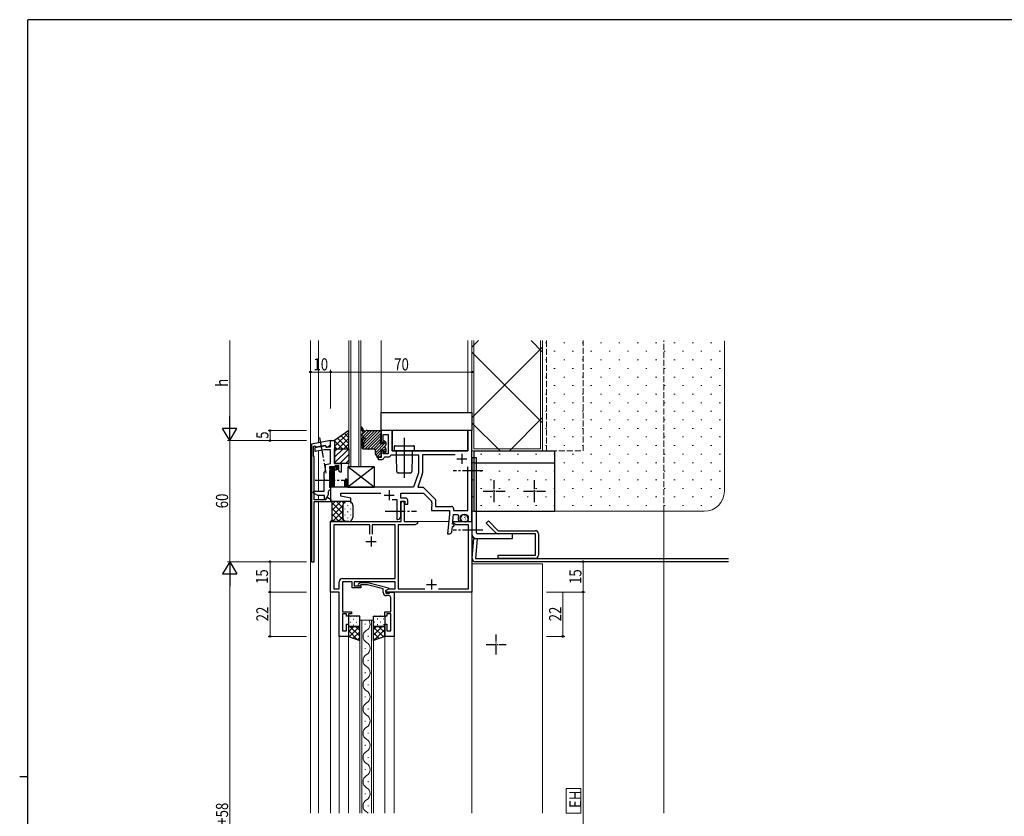
# Model space of a CAD drawing. Extents: x 0 to 1133, y 0 to 806.
# Drawn here: x 0 to 488, y 407 to 802 of the extents above; entities that cross this region are included whole.
import ezdxf

# ---------------------------------------------------------------- set-up
doc = ezdxf.new("R2010")
doc.units = 0
doc.linetypes.add('YCENTER_1', pattern=[13, 10, -1, 1, -1])
doc.linetypes.add('YHIDDEN_1', pattern=[4, 3, -1])
for name, color, linetype, lineweight in [('YKK_11', 7, 'CONTINUOUS', 30), ('YKK_11E', 7, 'CONTINUOUS', 13), ('YKK_12', 2, 'CONTINUOUS', 13), ('YKK_13', 4, 'CONTINUOUS', 30), ('YKK_D', 6, 'CONTINUOUS', 13), ('YSS_K', 3, 'CONTINUOUS', 13)]:
    doc.layers.add(name, color=color, linetype=linetype, lineweight=lineweight)
doc.layers.add('YKK_ZWAK', color=7, linetype='CONTINUOUS')
doc.styles.add('text-b', font='extslim2.shx', dxfattribs={"width": 0.8, "bigfont": 'extfont2.shx'})

# ---------------------------------------------------------------- blocks, each defined once
blk = doc.blocks.new('A201')
at = {"layer": 'YKK_ZWAK', "color": 254, "linetype": 'Continuous'}
for p, q in [((571, 410), (21, 410)), ((21, 35), (21, 410)), ((19, 222.5), (21, 222.5))]:
    blk.add_line(p, q, dxfattribs=at)

msp = doc.modelspace()

# ---------------------------------------------------------------- linework, layer by layer
at = {"layer": 'YKK_11', "linetype": 'ByBlock', "lineweight": -2, "ltscale": 0.5}
for p, q in [((184.5, 598.45), (179, 598.45)), ((179, 598.45), (179, 592.45)), ((180, 592.45), (180, 596.45)), ((180, 596.45), (182.5, 596.45)), ((182.5, 596.45), (182.5, 586.95)), ((184.5, 588.45), (184.5, 598.45)), ((224, 598.45), (222, 598.45)), ((222, 598.45), (222, 588.45)), ((224, 553.45), (224, 598.45)), ((154, 593.45), (144.5, 591.77)), ((144.5, 591.77), (144.5, 533.45)), ((145.5, 590.62), (146.04, 590.9)), ((145.5, 585.85), (145.5, 590.62)), ((146.04, 590.9), (146.81, 590.35)), ((146.81, 590.35), (151.35, 591.15)), ((151.35, 591.15), (151.87, 590.25)), ((151.87, 590.25), (152.27, 590.25)), ((152.27, 590.25), (153.5, 590.96)), ((154, 591.83), (154, 593.45)), ((179, 592.45), (180, 592.45)), ((145.9, 585.45), (145.5, 585.85)), ((145.9, 564.15), (145.9, 585.45)), ((180, 588.45), (179, 588.45)), ((179, 588.45), (179, 585.15)), ((180, 586.95), (180, 588.45)), ((182.5, 586.95), (180, 586.95)), ((180.5, 585.15), (180.8, 585.45)), ((180.8, 585.45), (182.5, 585.45)), ((183.84, 586.28), (184.11, 586.45)), ((184.11, 586.45), (197.5, 586.45)), ((222, 588.45), (184.5, 588.45)), ((197.5, 586.45), (197.5, 577.45)), ((215.73, 586.45), (199.5, 586.45)), ((215.73, 586.45), (199.5, 586.45)), ((199.5, 586.45), (199.5, 577.45)), ((158, 580.45), (154, 580.45)), ((154, 580.45), (154, 563.45)), ((158, 579.65), (158, 580.45)), ((179, 585.15), (177.5, 585.15)), ((177.5, 585.15), (177.5, 584.15)), ((177.5, 584.15), (179.5, 584.15)), ((222, 558.85), (222, 580.54)), ((156, 570.45), (156, 578.95)), ((156, 578.95), (156.79, 578.95)), ((156.79, 578.95), (158, 579.65)), ((197.5, 577.45), (195, 570.45)), ((199.38, 576.78), (197.12, 570.45)), ((160.8, 572.73), (160.8, 570.45)), ((161.53, 574.5), (160.9, 573.15)), ((162, 574.39), (161.53, 574.5)), ((162, 570.45), (162, 574.39)), ((160.8, 570.45), (156, 570.45)), ((159, 565.95), (159, 567.45)), ((159, 567.45), (178.93, 567.45)), ((164, 564.95), (159, 565.95)), ((195, 570.45), (162, 570.45)), ((188.8, 564.95), (188.8, 567.45)), ((188.8, 567.45), (200, 567.45)), ((197.12, 570.45), (199.83, 570.45)), ((199.83, 570.45), (206, 564.28)), ((200, 567.45), (204, 563.45)), ((151.65, 564.15), (145.9, 564.15)), ((145.9, 533.45), (145.9, 563.25)), ((145.9, 563.25), (154.3, 563.25)), ((152.17, 565.05), (151.65, 564.15)), ((152.57, 565.05), (152.17, 565.05)), ((154.3, 564.05), (152.57, 565.05)), ((154, 563.45), (164, 563.45)), ((154.3, 563.25), (154.3, 564.05)), ((164, 563.45), (164, 564.95)), ((184.55, 564.35), (186.8, 564.35)), ((186.8, 564.35), (186.8, 558.91)), ((191.2, 564.95), (188.8, 564.95)), ((188.8, 561.83), (188.8, 563.45)), ((188.8, 563.45), (190.7, 563.45)), ((188.8, 555.95), (188.8, 561.83)), ((190.7, 563.45), (190.7, 561.95)), ((190.7, 561.95), (192.2, 561.95)), ((192.2, 561.95), (192.2, 563.95)), ((204, 563.45), (204, 562.81)), ((204, 562.81), (204.12, 562.62)), ((204.12, 562.07), (204, 561.89)), ((204, 561.89), (204, 561.81)), ((204, 561.81), (204.12, 561.62)), ((204.12, 561.07), (204, 560.89)), ((204, 560.89), (204, 558.85)), ((204.12, 562.62), (204.12, 562.07)), ((204.12, 561.62), (204.12, 561.07)), ((206, 564.28), (206, 560.85)), ((206, 560.85), (213.9, 560.85)), ((186.8, 558.91), (186.92, 558.72)), ((186.92, 558.18), (186.8, 557.99)), ((186.8, 557.99), (186.8, 554.45)), ((186.92, 558.72), (186.92, 558.18)), ((204, 558.85), (212.9, 558.85)), ((212.9, 556.85), (211.9, 547.35)), ((212.9, 558.85), (212.9, 556.85)), ((214.42, 552.15), (214.91, 556.85)), ((214.9, 559.85), (214.9, 558.85)), ((214.9, 558.85), (222, 558.85)), ((214.91, 556.85), (216.84, 556.85)), ((216.84, 556.85), (217.31, 556.17)), ((186.8, 554.45), (187.3, 554.45)), ((215.13, 552.15), (214.42, 552.15)), ((214.83, 550.95), (215.32, 551.81)), ((215.32, 551.81), (215.13, 552.15)), ((217.34, 553.86), (217.8, 553.55)), ((217.8, 553.55), (218.78, 553.55)), ((218.4, 554.47), (218.4, 555.05)), ((218.94, 553.94), (218.4, 554.47)), ((218.78, 553.55), (218.94, 553.94)), ((222, 555.05), (222, 553.45)), ((222, 553.45), (224, 553.45)), ((211.9, 547.35), (213.01, 547.35)), ((214.01, 548.25), (214.29, 550.95)), ((214.29, 550.95), (214.83, 550.95)), ((144.5, 533.45), (145.9, 533.45)), ((167.78, 522.47), (168.55, 523.25)), ((168.55, 523.25), (172.5, 523.25)), ((169.05, 522.05), (168.62, 521.63)), ((172.34, 522.05), (169.05, 522.05)), ((180.1, 519.97), (172.34, 522.05)), ((172.5, 523.25), (182.6, 520.54)), ((180.1, 518.15), (180.1, 519.97)), ((182.6, 519.94), (181.4, 519.25)), ((181.4, 519.25), (181.4, 517.95)), ((181.4, 517.95), (183.2, 517.95)), ((182.6, 520.54), (182.6, 519.94)), ((183.2, 517.95), (183.4, 518.15)), ((183.4, 518.15), (183.7, 518.45)), ((183.7, 518.45), (185.4, 518.45)), ((185.4, 518.45), (185.4, 496.45)), ((182.77, 516.65), (181.6, 516.65)), ((183.77, 514.41), (183.77, 515.65)), ((183.89, 514.22), (183.77, 514.41)), ((183.77, 513.49), (183.89, 513.68)), ((183.77, 513.41), (183.77, 513.49)), ((183.89, 513.22), (183.77, 513.41)), ((183.77, 512.49), (183.89, 512.68)), ((183.77, 508.65), (183.77, 512.49)), ((183.89, 513.68), (183.89, 514.22)), ((183.89, 512.68), (183.89, 513.22)), ((180.8, 506.45), (180.8, 508.65)), ((180.8, 508.65), (183.77, 508.65)), ((183.77, 507.65), (181.8, 507.65)), ((181.8, 507.65), (181.8, 506.45)), ((183.77, 499.15), (183.77, 507.65)), ((181.8, 506.45), (180.8, 506.45)), ((180.8, 496.45), (180.8, 502.45)), ((180.8, 502.45), (181.8, 502.45)), ((181.8, 502.45), (181.8, 499.15)), ((181.8, 499.15), (183.77, 499.15)), ((185.4, 496.45), (180.8, 496.45))]:
    msp.add_line(p, q, dxfattribs=at)
at = {"layer": 'YKK_11'}
for p, q in [((146.3, 590.08), (148.64, 590.49)), ((146.3, 588.05), (146.3, 590.08)), ((148.64, 590.49), (148.85, 590.38)), ((148.85, 590.38), (149.8, 590.55)), ((149.8, 590.55), (149.96, 590.72)), ((149.96, 590.72), (151.44, 590.98)), ((151.44, 590.98), (151.8, 590.35)), ((151.8, 590.35), (154, 590.35)), ((154, 590.35), (154, 593.45)), ((154, 593.45), (156, 593.45)), ((156, 593.45), (156, 585.41)), ((150.86, 588.85), (146.3, 588.05)), ((154, 588.85), (150.86, 588.85)), ((154, 582.15), (154, 588.85)), ((156, 585.41), (155.88, 585.22)), ((155.88, 585.22), (155.88, 584.68)), ((151.5, 581.65), (154, 582.15)), ((151.5, 578.45), (151.5, 581.65)), ((155.7, 580.45), (153.5, 580.45)), ((153.5, 580.45), (153.5, 579.72)), ((156, 580.7), (155.7, 580.45)), ((155.88, 584.68), (156, 584.49)), ((156, 584.41), (155.88, 584.22)), ((155.88, 584.22), (155.88, 583.68)), ((155.88, 583.68), (156, 583.49)), ((156, 584.49), (156, 584.41)), ((156, 583.49), (156, 582.15)), ((156, 582.15), (159.2, 582.15)), ((156.29, 580.95), (156, 580.7)), ((158, 580.95), (156.29, 580.95)), ((158, 579.6), (158, 580.95)), ((159.2, 582.15), (159.2, 577.75)), ((150.8, 577.75), (151.5, 578.45)), ((150.8, 574.62), (150.8, 577.75)), ((153.5, 579.72), (153.7, 579.43)), ((153.7, 578.87), (153.5, 578.58)), ((153.5, 578.58), (153.5, 570.35)), ((153.7, 579.43), (153.7, 578.87)), ((157.84, 579), (157.9, 579.37)), ((158.56, 577.75), (157.84, 579)), ((157.9, 579.37), (158, 579.6)), ((159.2, 577.75), (158.56, 577.75)), ((150.94, 574.43), (150.8, 574.62)), ((150.8, 573.28), (150.94, 573.47)), ((150.8, 568.35), (150.8, 573.28)), ((150.94, 573.47), (150.94, 574.43)), ((145.43, 567.6), (145.63, 568.35)), ((147.6, 566.35), (145.43, 567.6)), ((145.63, 568.35), (150.8, 568.35)), ((151, 566.35), (147.6, 566.35)), ((151, 564.42), (151, 566.35)), ((152.8, 566.65), (151.44, 564.3)), ((152.8, 567.86), (152.8, 566.65)), ((154, 569.35), (153.01, 568.35)), ((153.5, 570.35), (153.8, 570.05)), ((153.8, 570.05), (154, 569.85)), ((154, 569.85), (154, 569.35)), ((151.44, 564.3), (151, 564.42)), ((171.5, 543.45), (176.5, 543.45)), ((174, 545.95), (174, 540.95)), ((201.5, 522.15), (206.5, 522.15)), ((204, 524.65), (204, 519.65))]:
    msp.add_line(p, q, dxfattribs=at)
at = {"layer": 'YKK_11', "ltscale": 0.5}
for p, q in [((219, 586.95), (219, 581.95)), ((216.5, 584.45), (221.5, 584.45)), ((180.5, 566.45), (185.5, 566.45)), ((183, 568.95), (183, 563.95))]:
    msp.add_line(p, q, dxfattribs=at)
at = {"layer": 'YKK_11', "linetype": 'ByBlock', "lineweight": -2}
for p, q in [((189, 553.45), (189, 562.7)), ((190.5, 562.7), (190.5, 553.45)), ((154, 518.45), (154, 553.45)), ((154, 553.45), (189, 553.45)), ((173.35, 551.82), (155.63, 551.82)), ((155.63, 551.82), (155.63, 520.08)), ((173.35, 547.15), (173.35, 551.82)), ((173.35, 547.15), (173.35, 551.82)), ((185.9, 551.82), (174.65, 551.82)), ((174.65, 551.82), (174.65, 547.15)), ((185.9, 525.08), (185.9, 551.82)), ((195.91, 551.82), (187.53, 551.82)), ((187.53, 551.82), (187.53, 520.08)), ((190.5, 553.45), (197, 553.45)), ((197, 552.45), (195.91, 551.82)), ((197, 553.45), (197, 552.45)), ((215, 552.45), (215, 553.45)), ((215, 553.45), (218.54, 553.45)), ((216.09, 551.82), (215, 552.45)), ((222.37, 551.82), (216.09, 551.82)), ((218.54, 553.45), (218.73, 553.33)), ((218.73, 553.33), (219.27, 553.33)), ((219.27, 553.33), (219.46, 553.45)), ((219.46, 553.45), (219.54, 553.45)), ((219.54, 553.45), (219.73, 553.33)), ((219.73, 553.33), (220.27, 553.33)), ((220.27, 553.33), (220.46, 553.45)), ((220.46, 553.45), (224, 553.45)), ((222.37, 520.08), (222.37, 551.82)), ((224, 553.45), (224, 518.45)), ((158.2, 520.08), (158.2, 523.48)), ((159.8, 525.08), (185.9, 525.08)), ((164.7, 523.45), (159.83, 523.45)), ((159.83, 523.45), (159.83, 508.65)), ((164.7, 520.45), (164.7, 523.45)), ((185.9, 523.45), (165.7, 523.45)), ((165.7, 523.45), (165.7, 521.45)), ((185.9, 520.08), (185.9, 523.45)), ((158.2, 518.45), (154, 518.45)), ((155.63, 520.08), (158.2, 520.08)), ((158.2, 496.45), (158.2, 518.45)), ((168.9, 520.45), (164.7, 520.45)), ((165.7, 521.45), (168.9, 521.45)), ((168.9, 521.45), (168.9, 520.45)), ((181.4, 519.25), (182.84, 520.08)), ((181.4, 518.45), (181.4, 519.25)), ((224, 518.45), (181.4, 518.45)), ((182.84, 520.08), (185.9, 520.08)), ((187.53, 520.08), (200.65, 520.08)), ((207.35, 520.08), (222.37, 520.08)), ((159.83, 508.65), (164.3, 508.65)), ((161.8, 507.65), (159.83, 507.65)), ((159.83, 507.65), (159.83, 499.15)), ((161.8, 506.45), (161.8, 507.65)), ((164.3, 507.65), (162.8, 507.65)), ((162.8, 507.65), (162.8, 506.45)), ((164.3, 508.65), (164.3, 507.65)), ((162.8, 506.45), (161.8, 506.45)), ((161.8, 499.15), (161.8, 502.45)), ((161.8, 502.45), (162.8, 502.45)), ((162.8, 502.45), (162.8, 496.45)), ((159.83, 499.15), (161.8, 499.15)), ((162.8, 496.45), (158.2, 496.45))]:
    msp.add_line(p, q, dxfattribs=at)
at = {"layer": 'YKK_11', "linetype": 'ByBlock', "lineweight": -2, "ltscale": 0.5}
for centre, radius, start, end in [((153, 591.83), 1, 300, 0), ((182.5, 586.95), 1.5, 270, 333.6122), ((179.5, 585.15), 1, 270, 360), ((197.5, 577.45), 2, 340.3462, 0), ((161.8, 572.73), 1, 154.6671, 180), ((191.2, 563.95), 1, 0, 90), ((213.9, 559.85), 1, 0, 90), ((187.3, 555.95), 1.5, 270, 360), ((220.2, 555.05), 3.1, 158.8316, 202.6199), ((220.2, 555.05), 1.8, 360, 180), ((213.01, 548.35), 1, 270, 353.991), ((168.2, 522.05), 0.6, 135, 315), ((181.6, 518.15), 1.5, 180, 270), ((182.77, 515.65), 1, 0, 90)]:
    msp.add_arc(centre, radius, start, end, dxfattribs=at)
at = {"layer": 'YKK_11'}
msp.add_arc((153.5, 567.86), 0.7, 135, 180, dxfattribs=at)
at = {"layer": 'YKK_11', "linetype": 'ByBlock', "lineweight": -2}
for centre, radius, start in [((189.75, 562.7), 0.75, 360), ((159.8, 523.48), 1.6, 90)]:
    msp.add_arc(centre, radius, start, 180, dxfattribs=at)
at = {"layer": 'YKK_11E', "linetype": 'YHIDDEN_1'}
for p, q in [((154, 580.15), (154.3, 580.45)), ((154.3, 580.45), (154, 580.15)), ((158, 580.45), (154.3, 580.45)), ((154.3, 580.45), (158, 580.45)), ((158, 579.65), (158, 580.45)), ((158, 580.45), (158, 579.65)), ((154, 570.45), (154, 580.15)), ((154, 580.15), (154, 570.45)), ((156, 570.45), (156, 578.95)), ((156, 578.95), (156.79, 578.95)), ((156.79, 578.95), (156, 578.95)), ((156, 578.95), (156, 570.45)), ((156.79, 578.95), (158, 579.65)), ((158, 579.65), (156.79, 578.95)), ((154, 570.45), (156, 570.45)), ((156, 570.45), (154, 570.45)), ((162.5, 570.45), (160.5, 570.45))]:
    msp.add_line(p, q, dxfattribs=at)
at = {"layer": 'YKK_12'}
for p, q in [((144, 408.83), (144, 643)), ((148, 592.39), (148, 643)), ((163, 643), (163, 580.45)), ((164, 643), (164, 580.45)), ((168, 580.45), (168, 643)), ((169, 580.45), (169, 643)), ((179, 607.45), (179, 643)), ((222, 607.45), (222, 643)), ((224, 643), (224, 468.5)), ((224, 607.45), (179, 607.45)), ((148, 590.38), (148, 590.56)), ((148, 568.35), (148, 588.35)), ((163, 580.45), (169, 580.45)), ((148, 564.15), (148, 566.35)), ((148, 563.25), (148, 408.83)), ((319, 408.83), (319, 558.45)), ((154, 553.45), (188.7, 553.45)), ((154, 553.45), (154, 408.83)), ((154, 408.83), (154, 553.45)), ((190.8, 553.45), (212.54, 553.45)), ((214.55, 553.45), (219, 553.45)), ((221.4, 553.45), (224, 553.45)), ((224, 408.83), (224, 553.45)), ((224, 533.8), (224, 408.83)), ((259, 532.45), (224, 532.45)), ((259, 408.83), (259, 532.45)), ((168.4, 504.45), (175.2, 504.45)), ((168.4, 408.83), (168.4, 504.45)), ((169.4, 504.45), (169.4, 408.83)), ((171.04, 502.3), (171.04, 502.7)), ((174.2, 408.83), (174.2, 504.45)), ((175.2, 504.45), (175.2, 408.83)), ((158.2, 408.83), (158.2, 496.75)), ((162.8, 408.83), (162.8, 496.95)), ((172.56, 496.3), (172.56, 496.7)), ((180.8, 496.95), (180.8, 408.83)), ((185.4, 496.75), (185.4, 408.83)), ((171.04, 490.3), (171.04, 490.7)), ((172.56, 484.3), (172.56, 484.7)), ((171.04, 478.3), (171.04, 478.7)), ((172.56, 472.3), (172.56, 472.7)), ((171.04, 466.3), (171.04, 466.7)), ((172.56, 460.3), (172.56, 460.7)), ((171.04, 454.3), (171.04, 454.7)), ((172.56, 448.3), (172.56, 448.7)), ((171.04, 442.3), (171.04, 442.7)), ((172.56, 436.3), (172.56, 436.7)), ((171.04, 430.3), (171.04, 430.7)), ((172.56, 424.3), (172.56, 424.7)), ((171.04, 418.3), (171.04, 418.7)), ((172.56, 412.3), (172.56, 412.7))]:
    msp.add_line(p, q, dxfattribs=at)
at = {"layer": 'YKK_12', "linetype": 'YHIDDEN_1'}
for p, q in [((259, 643), (259, 588.45)), ((261, 643), (261, 588.45)), ((279, 588.45), (279, 643)), ((319, 558.45), (319, 643)), ((259, 588.45), (279, 588.45))]:
    msp.add_line(p, q, dxfattribs=at)
at = {"layer": 'YKK_12', "linetype": 'Continuous'}
for p, q in [((154.5, 570.45), (154.5, 580.45)), ((154.5, 570.45), (154.5, 580.45)), ((155, 570.45), (155, 580.45)), ((155, 570.45), (155, 580.45)), ((155.5, 570.45), (155.5, 580.45)), ((155.5, 570.45), (155.5, 580.45)), ((156, 578.65), (156, 580.45)), ((156, 578.65), (156, 580.45)), ((156.5, 578.95), (156.5, 580.45)), ((156.5, 578.95), (156.5, 580.45)), ((157, 579.07), (157, 580.45)), ((157, 579.07), (157, 580.45)), ((157.5, 579.36), (157.5, 580.45)), ((157.5, 579.36), (157.5, 580.45)), ((156, 570.45), (156, 570.75))]:
    msp.add_line(p, q, dxfattribs=at)
at = {"layer": 'YKK_12', "linetype": 'Continuous', "ltscale": 0.5}
for p, q in [((161.23, 573.85), (161.23, 570.45)), ((161.73, 574.45), (161.73, 570.45)), ((160.73, 570.55), (160.73, 570.45)), ((162.23, 570.46), (162.23, 570.45))]:
    msp.add_line(p, q, dxfattribs=at)
at = {"layer": 'YKK_12'}
for centre, start, end in [((170.12, 502.5), 299.2025, 34.5681), ((173.48, 496.5), 119.2025, 240.7975), ((170.12, 490.5), 299.2025, 60.7975), ((173.48, 484.5), 119.2025, 240.7975), ((170.12, 478.5), 299.2025, 60.7975), ((173.48, 472.5), 119.2025, 240.7975), ((170.12, 466.5), 299.2025, 60.7975), ((173.48, 460.5), 119.2025, 240.7975), ((170.12, 454.5), 299.2025, 60.7975), ((173.48, 448.5), 119.2025, 240.7975), ((170.12, 442.5), 299.2025, 60.7975), ((173.48, 436.5), 119.2025, 240.7975), ((170.12, 430.5), 299.2025, 60.7975), ((173.48, 424.5), 119.2025, 240.7975), ((170.12, 418.5), 299.2025, 60.7975), ((173.48, 412.5), 119.2025, 240.7975), ((170.12, 406.5), 42.7971, 60.7975)]:
    msp.add_arc(centre, 3.44, start, end, dxfattribs=at)
at = {"layer": 'YKK_13'}
for p, q in [((179, 607.45), (224, 607.45)), ((179, 598.45), (179, 607.45)), ((224, 607.45), (224, 598.45)), ((163, 598.45), (156, 593.45)), ((163, 589.45), (163, 598.45)), ((169.3, 596.35), (169.4, 596.35)), ((169.3, 595.75), (169.4, 595.75)), ((169.4, 595.75), (170.1, 595.75)), ((169.7, 596.65), (169.7, 596.87)), ((169.88, 595.05), (169.7, 594.85)), ((172.05, 598.45), (178.7, 598.45)), ((178.7, 592.05), (179, 598.13)), ((224, 598.45), (179, 598.45)), ((222, 598.45), (184.5, 598.45)), ((184.5, 598.45), (184.5, 588.45)), ((222, 598.45), (184.5, 598.45)), ((222, 588.45), (222, 598.45)), ((156, 593.45), (156, 589.45)), ((169, 593.96), (169, 591.03)), ((169.7, 594.85), (169.08, 594.16)), ((169.78, 591.12), (169.8, 591.37)), ((169.88, 592.29), (169.91, 592.57)), ((169.93, 590.31), (170.27, 590.39)), ((169.99, 593.48), (170.02, 593.77)), ((170.23, 594.02), (170.75, 594.46)), ((170.5, 590.68), (170.5, 592.71)), ((170.83, 593.45), (171.27, 593.85)), ((178.7, 592.05), (179.76, 592.05)), ((180.28, 592.95), (180.28, 592.57)), ((181.29, 592.66), (180.79, 593.16)), ((181.38, 592.45), (181.38, 591.43)), ((185.5, 590.45), (185.5, 588.45)), ((186, 590.95), (195, 590.95)), ((190.5, 594.87), (190.5, 574.95)), ((195.5, 588.45), (195.5, 590.45)), ((156, 589.45), (163, 589.45)), ((156, 582.15), (156, 589.45)), ((156, 589.45), (163, 589.45)), ((163, 589.45), (163, 582.15)), ((169.7, 589.75), (169.7, 590.02)), ((170, 589.45), (172.5, 589.45)), ((172.9, 589.45), (175.5, 589.45)), ((176, 588.95), (176, 587.04)), ((176.05, 586.87), (177, 585.45)), ((177, 585.15), (177, 585.45)), ((177.3, 585.45), (178.7, 585.45)), ((177.3, 585.15), (177.3, 585.45)), ((178.72, 588.85), (180.28, 588.85)), ((178.72, 588.85), (179, 585.75)), ((180.28, 588.85), (180.28, 587.75)), ((180.58, 587.45), (181.08, 587.45)), ((181.38, 589.47), (181.38, 589.37)), ((181.38, 589.37), (181.38, 587.75)), ((184.5, 588.45), (222, 588.45)), ((185.5, 588.45), (195.5, 588.45)), ((186.5, 588.45), (186.5, 585.45)), ((186.5, 585.45), (186.68, 578.42)), ((194.32, 578.42), (194.5, 585.45)), ((194.5, 585.45), (194.5, 588.45)), ((225, 588.45), (265, 588.45)), ((225, 588.45), (225, 558.45)), ((265, 558.45), (265, 588.45)), ((163, 582.15), (156, 582.15)), ((177, 585.15), (177.3, 585.15)), ((226.3, 584.95), (224, 584.95)), ((224, 584.95), (224, 547.25)), ((225, 582.45), (265, 582.45)), ((226.3, 547.75), (226.3, 584.95)), ((187.78, 577.45), (187.68, 577.45)), ((187.78, 577.45), (193.22, 577.45)), ((193.32, 577.45), (193.22, 577.45)), ((154.75, 562.7), (154, 563.45)), ((154, 563.45), (162, 563.45)), ((154.75, 562.7), (154, 563.45)), ((154.75, 554.2), (154.75, 562.7)), ((154.75, 554.2), (154.75, 562.7)), ((160, 555.45), (160, 561.45)), ((160, 561.45), (160, 555.45)), ((162, 563.45), (163, 563.45)), ((165, 561.45), (165, 555.45)), ((225, 558.45), (265, 558.45)), ((154, 553.45), (154.75, 554.2)), ((154, 553.45), (154.75, 554.2)), ((162, 553.45), (154, 553.45)), ((163, 553.45), (162, 553.45)), ((231.03, 552.55), (232.17, 553.68)), ((235.87, 547.72), (231.03, 552.55)), ((232.17, 553.68), (237, 548.85)), ((244, 547.25), (226.8, 547.25)), ((237, 548.85), (255.4, 548.85)), ((255.4, 547.25), (237, 547.25)), ((244, 544.95), (244, 547.25)), ((255.4, 536.65), (255.4, 547.25)), ((257, 547.25), (257, 536.65)), ((224.15, 535.19), (225.01, 544.95)), ((225.01, 544.95), (226.6, 544.81)), ((226.6, 544.81), (225.75, 535.05)), ((226.3, 544.95), (244, 544.95)), ((237, 535.05), (237, 536.65)), ((237, 536.65), (255.4, 536.65)), ((225.75, 535.05), (351, 535.05)), ((351, 533.45), (225.75, 533.45)), ((255.4, 535.05), (237, 535.05)), ((168.4, 506.45), (162.8, 506.45)), ((162.8, 506.45), (162.8, 501.45)), ((168.4, 501.45), (168.4, 506.45)), ((175.2, 501.45), (175.2, 506.45)), ((175.2, 506.45), (180.8, 506.45)), ((180.8, 506.45), (180.8, 501.45)), ((168.4, 501.45), (162.8, 501.45)), ((162.8, 501.45), (162.8, 496.45)), ((162.8, 501.45), (168.4, 501.45)), ((168.4, 494.45), (168.4, 501.45)), ((175.2, 501.45), (180.8, 501.45)), ((175.2, 494.45), (175.2, 501.45)), ((180.8, 501.45), (175.2, 501.45)), ((180.8, 501.45), (180.8, 496.45)), ((162.8, 496.45), (168.4, 494.45)), ((162.8, 496.45), (168.4, 494.45)), ((180.8, 496.45), (175.2, 494.45)), ((180.8, 496.45), (175.2, 494.45))]:
    msp.add_line(p, q, dxfattribs=at)
at = {"layer": 'YKK_13', "linetype": 'YCENTER_1'}
for p, q in [((148.52, 595.02), (151.65, 577.3)), ((229.35, 578.45), (214.67, 578.45)), ((146.3, 573.85), (161.8, 573.85)), ((181, 558.45), (196.5, 558.45)), ((229.35, 549.15), (214.67, 549.15))]:
    msp.add_line(p, q, dxfattribs=at)
at = {"layer": 'YKK_13', "linetype": 'Continuous'}
for p, q in [((163, 597.55), (156, 590.55)), ((159.25, 595.77), (163, 592.02)), ((160.9, 596.95), (163, 594.85)), ((162.55, 598.13), (163, 597.68)), ((174.42, 598.45), (169, 593.03)), ((169.52, 596.38), (169.04, 595.9)), ((169.75, 599.44), (169.24, 598.92)), ((171.48, 598.34), (169.67, 596.53)), ((178.67, 598.45), (169.77, 589.56)), ((170.31, 598.58), (169.88, 598.14)), ((173.01, 598.45), (170.26, 595.7)), ((177.25, 598.45), (170.5, 591.7)), ((178.96, 597.33), (171.08, 589.45)), ((175.84, 598.45), (171.36, 593.97)), ((178.89, 595.84), (172.5, 589.45)), ((156.26, 593.63), (156, 593.38)), ((156, 593.37), (159.92, 589.45)), ((156, 590.54), (157.09, 589.45)), ((157.6, 594.59), (162.75, 589.45)), ((163, 594.72), (157.73, 589.45)), ((163, 591.89), (160.56, 589.45)), ((169.9, 592.52), (169, 591.61)), ((170.93, 593.54), (170.71, 593.32)), ((178.81, 594.35), (173.91, 589.45)), ((178.74, 592.87), (175.32, 589.45)), ((181.33, 592.62), (176, 587.29)), ((179.34, 592.05), (176, 588.71)), ((180.86, 590.74), (178.97, 588.85)), ((180.53, 593.25), (180.28, 593)), ((181.33, 591.22), (181.09, 590.98)), ((156, 588.06), (157.39, 589.45)), ((156, 585.23), (160.22, 589.45)), ((156, 582.4), (163, 589.4)), ((158.58, 582.15), (163, 586.57)), ((178.74, 588.62), (176.42, 586.31)), ((178.86, 587.33), (176.99, 585.46)), ((178.97, 586.03), (178.39, 585.45)), ((181.29, 589.76), (180.28, 588.75)), ((181.38, 588.44), (180.43, 587.49)), ((161.4, 582.15), (163, 583.75)), ((159.27, 563.45), (154.75, 558.93)), ((156.44, 563.45), (154.75, 561.76)), ((160, 557.39), (154.75, 562.64)), ((160, 561.35), (154.75, 556.1)), ((160, 560.22), (156.77, 563.45)), ((160.4, 562.65), (159.6, 563.45)), ((161.17, 562.53), (161.17, 562.73)), ((162.58, 561.12), (162.58, 561.32)), ((164, 562.53), (164, 562.73)), ((161.12, 553.45), (154.75, 559.82)), ((158.29, 553.45), (154.75, 556.99)), ((160, 558.52), (154.93, 553.45)), ((161.17, 559.5), (161.17, 559.7)), ((161.17, 556.47), (161.17, 556.67)), ((162.58, 558.09), (162.58, 558.29)), ((164, 559.5), (164, 559.7)), ((164, 556.47), (164, 556.67)), ((218.8, 556.12), (218.8, 556.12)), ((219.34, 556.19), (219.37, 556.19)), ((220.15, 557), (220.17, 557)), ((220.19, 556.61), (220.2, 556.61)), ((220.26, 556.43), (220.3, 556.46)), ((220.86, 556.19), (220.89, 556.19)), ((155.46, 553.45), (154.73, 554.18)), ((160, 555.69), (157.76, 553.45)), ((160.91, 553.77), (160.59, 553.45)), ((161.17, 553.63), (161.17, 553.64)), ((162.58, 555.06), (162.58, 555.26)), ((218.63, 555.51), (218.65, 555.51)), ((218.63, 554.01), (218.65, 554.01)), ((218.91, 555.54), (218.95, 555.57)), ((219.12, 554.81), (219.13, 554.81)), ((219.34, 554.7), (219.37, 554.7)), ((219.42, 553.49), (219.42, 553.5)), ((219.81, 554.18), (219.86, 554.21)), ((220.15, 555.51), (220.17, 555.51)), ((220.15, 554.01), (220.17, 554.01)), ((220.49, 555.29), (220.5, 555.3)), ((220.86, 554.7), (220.89, 554.7)), ((220.86, 553.2), (220.89, 553.2)), ((220.98, 554.05), (220.99, 554.05)), ((221.67, 555.51), (221.69, 555.51)), ((221.67, 554.01), (221.69, 554.01)), ((163.6, 506.41), (163.8, 506.41)), ((163.6, 503.58), (163.8, 503.58)), ((165.21, 504.99), (165.41, 504.99)), ((166.63, 506.41), (166.83, 506.41)), ((166.63, 503.58), (166.83, 503.58)), ((168.24, 504.99), (168.4, 504.99)), ((175.92, 506.41), (175.72, 506.41)), ((175.92, 503.58), (175.72, 503.58)), ((177.33, 504.99), (177.13, 504.99)), ((178.95, 506.41), (178.75, 506.41)), ((178.95, 503.58), (178.75, 503.58)), ((180.36, 504.99), (180.16, 504.99)), ((165.44, 501.45), (162.8, 498.81)), ((162.8, 499.37), (167.35, 494.83)), ((168.27, 501.45), (163.15, 496.33)), ((163.55, 501.45), (168.4, 496.6)), ((165.21, 502.16), (165.41, 502.16)), ((168.4, 498.75), (165.23, 495.58)), ((166.38, 501.45), (168.4, 499.43)), ((168.24, 502.16), (168.4, 502.16)), ((179.58, 501.45), (175.2, 497.07)), ((176.75, 501.45), (175.2, 499.9)), ((175.2, 501.12), (180.11, 496.2)), ((175.2, 498.29), (178.03, 495.46)), ((180.8, 499.84), (175.53, 494.57)), ((177.33, 502.16), (177.13, 502.16)), ((177.7, 501.45), (180.8, 498.35)), ((180.36, 502.16), (180.16, 502.16)), ((180.52, 501.45), (180.8, 501.17)), ((162.8, 496.55), (162.95, 496.4)), ((168.4, 495.92), (167.31, 494.84)), ((175.2, 495.46), (175.94, 494.72)), ((180.8, 497.01), (179.93, 496.14))]:
    msp.add_line(p, q, dxfattribs=at)
at = {"layer": 'YKK_13', "ltscale": 0.5}
for p, q in [((175.5, 570.45), (162.5, 580.45)), ((175.5, 580.45), (162.5, 570.45)), ((162.5, 580.45), (162.5, 570.45)), ((175.5, 580.45), (162.5, 580.45)), ((175.5, 580.45), (175.5, 570.45)), ((162.5, 570.45), (175.5, 570.45))]:
    msp.add_line(p, q, dxfattribs=at)
at = {"layer": 'YKK_13', "linetype": 'YCENTER_1', "ltscale": 0.5}
for p, q in [((235, 562.95), (235, 573.95)), ((255, 562.95), (255, 573.95)), ((229.5, 568.45), (240.5, 568.45)), ((249.5, 568.45), (260.5, 568.45)), ((236, 487.45), (236, 497.45)), ((231, 492.45), (241, 492.45))]:
    msp.add_line(p, q, dxfattribs=at)
at = {"layer": 'YKK_13'}
msp.add_circle((220.2, 555.05), 2, dxfattribs=at)
for centre, radius, start, end in [((169.31, 599.84), 0.3, 13.3151, 187.2955), ((172.33, 600.53), 2.8, 192.7361, 234.4251), ((169.3, 596.05), 0.3, 90, 270), ((172.48, 600.25), 3.5, 187.2955, 209.4847), ((169.4, 596.65), 0.3, 270, 360), ((169.61, 598.62), 0.2, 209.4847, 266.0503), ((169.58, 598.12), 0.3, 346.2316, 86.0503), ((170, 596.87), 0.3, 99.4242, 180), ((170.06, 598), 0.2, 166.2316, 222.7973), ((170.1, 594.85), 0.3, 90.4362, 137.8645), ((172.48, 600.25), 3.5, 222.7973, 227.1933), ((169.9, 597.46), 0.3, 279.4242, 47.2593), ((170.1, 595.45), 0.3, 270.4362, 90), ((171, 598.65), 0.5, 233.7384, 301.7883), ((172.05, 596.95), 1.5, 90, 121.7883), ((178.7, 598.15), 0.3, 357.0854, 90), ((169.3, 593.96), 0.3, 137.8645, 180), ((169.38, 591.15), 0.4, 198.4554, 354.8652), ((169.84, 591.83), 0.3, 108.4416, 241.2888), ((169.95, 593.02), 0.3, 108.4432, 241.2872), ((169.6, 591.39), 0.2, 354.8652, 61.2888), ((170, 590.02), 0.3, 104.0362, 180), ((169.68, 592.3), 0.2, 288.4416, 354.8652), ((169.71, 592.59), 0.2, 354.8652, 61.2872), ((169.79, 593.5), 0.2, 288.4432, 354.8652), ((170.22, 593.79), 0.2, 107.6707, 171.8659), ((171.01, 593.68), 1, 171.8659, 174.8652), ((170.1, 594.17), 0.2, 287.6707, 312.428), ((170.2, 590.68), 0.3, 284.0362, 0), ((171.5, 592.71), 1, 132.3793, 180), ((171, 594.15), 0.4, 312.3793, 130.1134), ((179.76, 591.75), 0.3, 30, 90), ((180.28, 592.05), 0.3, 210, 60), ((180.58, 592.95), 0.3, 45, 180), ((180.58, 592.57), 0.3, 180, 240), ((181.38, 590.45), 0.6, 117.0357, 242.9643), ((180.88, 591.43), 0.5, 297.0357, 0), ((181.08, 592.45), 0.3, 0, 45), ((186, 590.45), 0.5, 90, 180), ((195, 590.45), 0.5, 0, 90), ((170, 589.75), 0.3, 180, 270), ((172.7, 589.45), 0.2, 180, 0), ((175.5, 588.95), 0.5, 0, 90), ((176.3, 587.04), 0.3, 180, 213.6901), ((178.7, 585.75), 0.3, 270, 10.3889), ((180.58, 587.75), 0.3, 180, 270), ((181.08, 587.75), 0.3, 270, 0), ((180.88, 589.47), 0.5, 0, 62.9643), ((187.68, 578.45), 1, 181.4321, 270), ((193.32, 578.45), 1, 270, 358.5679), ((162, 561.45), 2, 90, 180), ((162, 561.45), 2, 90, 180), ((163, 561.45), 2, 0, 90), ((162, 555.45), 2, 180, 270), ((162, 555.45), 2, 180, 270), ((163, 555.45), 2, 270, 0), ((226.3, 547.25), 2.3, 180, 270), ((226.8, 547.75), 0.5, 180, 270), ((237, 548.85), 1.6, 225, 270), ((255.4, 547.25), 1.6, 0, 90), ((255.4, 536.65), 1.6, 270, 0), ((225.75, 535.05), 1.6, 175, 270)]:
    msp.add_arc(centre, radius, start, end, dxfattribs=at)
at = {"layer": 'YKK_D'}
for p, q in [((104, 600.45), (104, 643)), ((144, 609.45), (144, 628.45)), ((154, 627.45), (144, 627.45)), ((154, 609.45), (154, 628.45)), ((154, 609.45), (154, 628.45)), ((154, 627.45), (224, 627.45)), ((224, 609.45), (224, 628.45)), ((142, 598.45), (123, 598.45)), ((124, 593.45), (124, 598.45)), ((142, 593.45), (103, 593.45)), ((142, 593.45), (103, 593.45)), ((104, 593.45), (104, 533.45)), ((142, 593.45), (123, 593.45)), ((142, 533.45), (103, 533.45)), ((142, 533.45), (103, 533.45)), ((142, 533.45), (123, 533.45)), ((124, 533.45), (124, 518.45)), ((261, 533.45), (280, 533.45)), ((279, 533.45), (279, 518.45)), ((104, 526.45), (104, 275.5)), ((142, 518.45), (123, 518.45)), ((142, 518.45), (123, 518.45)), ((124, 518.45), (124, 496.45)), ((261, 518.45), (280, 518.45)), ((261, 518.45), (280, 518.45)), ((269, 518.45), (269, 496.45)), ((279, 518.45), (279, 311.5)), ((142, 496.45), (123, 496.45)), ((261, 496.45), (270, 496.45)), ((270.66, 408.91), (270.66, 421.04)), ((270.66, 421.04), (277.96, 421.04)), ((277.96, 421.04), (277.96, 408.91)), ((277.96, 408.91), (270.66, 408.91))]:
    msp.add_line(p, q, dxfattribs=at)
at = {"layer": 'YKK_D', "lineweight": -2}
for p, q in [((104, 593.45), (104, 605.57)), ((104, 593.45), (100.5, 599.51)), ((107.5, 599.51), (100.5, 599.51)), ((104, 593.45), (107.5, 599.51)), ((104, 533.45), (100.5, 527.39)), ((104, 533.45), (107.5, 527.39)), ((104, 533.45), (104, 521.33)), ((100.5, 527.39), (107.5, 527.39))]:
    msp.add_line(p, q, dxfattribs=at)
at = {"layer": 'YKK_D', "linetype": 'ByBlock', "lineweight": -2}
for centre in [(144, 627.45), (154, 627.45), (154, 627.45), (224, 627.45), (124, 598.45), (124, 593.45), (124, 533.45), (279, 533.45), (124, 518.45), (124, 518.45), (279, 518.45), (279, 518.45), (124, 496.45), (269, 496.45)]:
    msp.add_circle(centre, 0.425, dxfattribs=at)
at = {"layer": 'YSS_K', "linetype": 'Continuous'}
for p, q in [((227.19, 643), (224, 639.81)), ((259, 639.83), (224, 604.82)), ((259, 637.32), (253.32, 643)), ((260.36, 641.95), (260.96, 641.95)), ((269.45, 641.95), (270.05, 641.95)), ((278.54, 641.95), (279.14, 641.95)), ((287.63, 641.95), (288.23, 641.95)), ((296.72, 641.95), (297.32, 641.95)), ((305.81, 641.95), (306.41, 641.95)), ((314.9, 641.95), (315.5, 641.95)), ((323.99, 641.95), (324.59, 641.95)), ((333.08, 641.95), (333.68, 641.95)), ((342.17, 641.95), (342.77, 641.95)), ((259, 602.33), (224, 637.33)), ((264.61, 637.71), (265.21, 637.71)), ((273.7, 637.71), (274.3, 637.71)), ((282.79, 637.71), (283.39, 637.71)), ((291.88, 637.71), (292.48, 637.71)), ((300.97, 637.71), (301.57, 637.71)), ((310.06, 637.71), (310.66, 637.71)), ((319.15, 637.71), (319.75, 637.71)), ((328.24, 637.71), (328.84, 637.71)), ((337.33, 637.71), (337.93, 637.71)), ((346.42, 637.71), (347.02, 637.71)), ((260.36, 633.46), (260.96, 633.46)), ((264.61, 629.22), (265.21, 629.22)), ((269.45, 633.46), (270.05, 633.46)), ((273.7, 629.22), (274.3, 629.22)), ((278.54, 633.46), (279.14, 633.46)), ((282.79, 629.22), (283.39, 629.22)), ((287.63, 633.46), (288.23, 633.46)), ((291.88, 629.22), (292.48, 629.22)), ((296.72, 633.46), (297.32, 633.46)), ((300.97, 629.22), (301.57, 629.22)), ((305.81, 633.46), (306.41, 633.46)), ((310.06, 629.22), (310.66, 629.22)), ((314.9, 633.46), (315.5, 633.46)), ((319.15, 629.22), (319.75, 629.22)), ((323.99, 633.46), (324.59, 633.46)), ((328.24, 629.22), (328.84, 629.22)), ((333.08, 633.46), (333.68, 633.46)), ((337.33, 629.22), (337.93, 629.22)), ((342.17, 633.46), (342.77, 633.46)), ((346.42, 629.22), (347.02, 629.22)), ((260.36, 624.97), (260.96, 624.97)), ((269.45, 624.97), (270.05, 624.97)), ((278.54, 624.97), (279.14, 624.97)), ((287.63, 624.97), (288.23, 624.97)), ((296.72, 624.97), (297.32, 624.97)), ((305.81, 624.97), (306.41, 624.97)), ((314.9, 624.97), (315.5, 624.97)), ((323.99, 624.97), (324.59, 624.97)), ((333.08, 624.97), (333.68, 624.97)), ((342.17, 624.97), (342.77, 624.97)), ((264.61, 620.73), (265.21, 620.73)), ((273.7, 620.73), (274.3, 620.73)), ((282.79, 620.73), (283.39, 620.73)), ((291.88, 620.73), (292.48, 620.73)), ((300.97, 620.73), (301.57, 620.73)), ((310.06, 620.73), (310.66, 620.73)), ((319.15, 620.73), (319.75, 620.73)), ((328.24, 620.73), (328.84, 620.73)), ((337.33, 620.73), (337.93, 620.73)), ((346.42, 620.73), (347.02, 620.73)), ((260.36, 616.48), (260.96, 616.48)), ((269.45, 616.48), (270.05, 616.48)), ((278.54, 616.48), (279.14, 616.48)), ((287.63, 616.48), (288.23, 616.48)), ((296.72, 616.48), (297.32, 616.48)), ((305.81, 616.48), (306.41, 616.48)), ((314.9, 616.48), (315.5, 616.48)), ((323.99, 616.48), (324.59, 616.48)), ((333.08, 616.48), (333.68, 616.48)), ((342.17, 616.48), (342.77, 616.48)), ((264.61, 612.24), (265.21, 612.24)), ((273.7, 612.24), (274.3, 612.24)), ((282.79, 612.24), (283.39, 612.24)), ((291.88, 612.24), (292.48, 612.24)), ((300.97, 612.24), (301.57, 612.24)), ((310.06, 612.24), (310.66, 612.24)), ((319.15, 612.24), (319.75, 612.24)), ((328.24, 612.24), (328.84, 612.24)), ((337.33, 612.24), (337.93, 612.24)), ((346.42, 612.24), (347.02, 612.24)), ((259, 604.84), (242.61, 588.45)), ((260.36, 607.99), (260.96, 607.99)), ((269.45, 607.99), (270.05, 607.99)), ((278.54, 607.99), (279.14, 607.99)), ((287.63, 607.99), (288.23, 607.99)), ((296.72, 607.99), (297.32, 607.99)), ((305.81, 607.99), (306.41, 607.99)), ((314.9, 607.99), (315.5, 607.99)), ((323.99, 607.99), (324.59, 607.99)), ((333.08, 607.99), (333.68, 607.99)), ((342.17, 607.99), (342.77, 607.99)), ((237.9, 588.45), (224, 602.34)), ((264.61, 603.75), (265.21, 603.75)), ((273.7, 603.75), (274.3, 603.75)), ((282.79, 603.75), (283.39, 603.75)), ((291.88, 603.75), (292.48, 603.75)), ((300.97, 603.75), (301.57, 603.75)), ((310.06, 603.75), (310.66, 603.75)), ((319.15, 603.75), (319.75, 603.75)), ((328.24, 603.75), (328.84, 603.75)), ((337.33, 603.75), (337.93, 603.75)), ((346.42, 603.75), (347.02, 603.75)), ((260.36, 599.5), (260.96, 599.5)), ((264.61, 595.26), (265.21, 595.26)), ((269.45, 599.5), (270.05, 599.5)), ((273.7, 595.26), (274.3, 595.26)), ((278.54, 599.5), (279.14, 599.5)), ((282.79, 595.26), (283.39, 595.26)), ((287.63, 599.5), (288.23, 599.5)), ((291.88, 595.26), (292.48, 595.26)), ((296.72, 599.5), (297.32, 599.5)), ((300.97, 595.26), (301.57, 595.26)), ((305.81, 599.5), (306.41, 599.5)), ((310.06, 595.26), (310.66, 595.26)), ((314.9, 599.5), (315.5, 599.5)), ((319.15, 595.26), (319.75, 595.26)), ((323.99, 599.5), (324.59, 599.5)), ((328.24, 595.26), (328.84, 595.26)), ((333.08, 599.5), (333.68, 599.5)), ((337.33, 595.26), (337.93, 595.26)), ((342.17, 599.5), (342.77, 599.5)), ((346.42, 595.26), (347.02, 595.26)), ((260.36, 591.01), (260.96, 591.01)), ((269.45, 591.01), (270.05, 591.01)), ((278.54, 591.01), (279.14, 591.01)), ((287.63, 591.01), (288.23, 591.01)), ((296.72, 591.01), (297.32, 591.01)), ((305.81, 591.01), (306.41, 591.01)), ((314.9, 591.01), (315.5, 591.01)), ((323.99, 591.01), (324.59, 591.01)), ((333.08, 591.01), (333.68, 591.01)), ((342.17, 591.01), (342.77, 591.01)), ((228.25, 586.77), (228.85, 586.77)), ((237.34, 586.77), (237.94, 586.77)), ((246.43, 586.77), (247.03, 586.77)), ((255.52, 586.77), (256.12, 586.77)), ((264.61, 586.77), (265.21, 586.77)), ((273.7, 586.77), (274.3, 586.77)), ((282.79, 586.77), (283.39, 586.77)), ((291.88, 586.77), (292.48, 586.77)), ((300.97, 586.77), (301.57, 586.77)), ((310.06, 586.77), (310.66, 586.77)), ((319.15, 586.77), (319.75, 586.77)), ((328.24, 586.77), (328.84, 586.77)), ((337.33, 586.77), (337.93, 586.77)), ((346.42, 586.77), (347.02, 586.77)), ((224, 582.52), (224.6, 582.52)), ((233.09, 582.52), (233.69, 582.52)), ((242.18, 582.52), (242.78, 582.52)), ((251.27, 582.52), (251.87, 582.52)), ((260.36, 582.52), (260.96, 582.52)), ((269.45, 582.52), (270.05, 582.52)), ((278.54, 582.52), (279.14, 582.52)), ((287.63, 582.52), (288.23, 582.52)), ((296.72, 582.52), (297.32, 582.52)), ((305.81, 582.52), (306.41, 582.52)), ((314.9, 582.52), (315.5, 582.52)), ((323.99, 582.52), (324.59, 582.52)), ((333.08, 582.52), (333.68, 582.52)), ((342.17, 582.52), (342.77, 582.52)), ((228.25, 578.28), (228.85, 578.28)), ((237.34, 578.28), (237.94, 578.28)), ((246.43, 578.28), (247.03, 578.28)), ((255.52, 578.28), (256.12, 578.28)), ((264.61, 578.28), (265.21, 578.28)), ((273.7, 578.28), (274.3, 578.28)), ((282.79, 578.28), (283.39, 578.28)), ((291.88, 578.28), (292.48, 578.28)), ((300.97, 578.28), (301.57, 578.28)), ((310.06, 578.28), (310.66, 578.28)), ((319.15, 578.28), (319.75, 578.28)), ((328.24, 578.28), (328.84, 578.28)), ((337.33, 578.28), (337.93, 578.28)), ((346.42, 578.28), (347.02, 578.28)), ((224, 574.03), (224.6, 574.03)), ((233.09, 574.03), (233.69, 574.03)), ((242.18, 574.03), (242.78, 574.03)), ((251.27, 574.03), (251.87, 574.03)), ((260.36, 574.03), (260.96, 574.03)), ((269.45, 574.03), (270.05, 574.03)), ((278.54, 574.03), (279.14, 574.03)), ((287.63, 574.03), (288.23, 574.03)), ((296.72, 574.03), (297.32, 574.03)), ((305.81, 574.03), (306.41, 574.03)), ((314.9, 574.03), (315.5, 574.03)), ((323.99, 574.03), (324.59, 574.03)), ((333.08, 574.03), (333.68, 574.03)), ((342.17, 574.03), (342.77, 574.03)), ((228.25, 569.79), (228.85, 569.79)), ((237.34, 569.79), (237.94, 569.79)), ((246.43, 569.79), (247.03, 569.79)), ((255.52, 569.79), (256.12, 569.79)), ((264.61, 569.79), (265.21, 569.79)), ((273.7, 569.79), (274.3, 569.79)), ((282.79, 569.79), (283.39, 569.79)), ((291.88, 569.79), (292.48, 569.79)), ((300.97, 569.79), (301.57, 569.79)), ((310.06, 569.79), (310.66, 569.79)), ((319.15, 569.79), (319.75, 569.79)), ((328.24, 569.79), (328.84, 569.79)), ((337.33, 569.79), (337.93, 569.79)), ((346.42, 569.79), (347.02, 569.79)), ((224, 565.54), (224.6, 565.54)), ((228.25, 561.3), (228.85, 561.3)), ((233.09, 565.54), (233.69, 565.54)), ((237.34, 561.3), (237.94, 561.3)), ((242.18, 565.54), (242.78, 565.54)), ((246.43, 561.3), (247.03, 561.3)), ((251.27, 565.54), (251.87, 565.54)), ((255.52, 561.3), (256.12, 561.3)), ((260.36, 565.54), (260.96, 565.54)), ((264.61, 561.3), (265.21, 561.3)), ((269.45, 565.54), (270.05, 565.54)), ((273.7, 561.3), (274.3, 561.3)), ((278.54, 565.54), (279.14, 565.54)), ((282.79, 561.3), (283.39, 561.3)), ((287.63, 565.54), (288.23, 565.54)), ((291.88, 561.3), (292.48, 561.3)), ((296.72, 565.54), (297.32, 565.54)), ((300.97, 561.3), (301.57, 561.3)), ((305.81, 565.54), (306.41, 565.54)), ((310.06, 561.3), (310.66, 561.3)), ((314.9, 565.54), (315.5, 565.54)), ((319.15, 561.3), (319.75, 561.3)), ((323.99, 565.54), (324.59, 565.54)), ((328.24, 561.3), (328.84, 561.3)), ((333.08, 565.54), (333.68, 565.54)), ((337.33, 561.3), (337.93, 561.3)), ((342.17, 565.54), (342.77, 565.54))]:
    msp.add_line(p, q, dxfattribs=at)
at = {"layer": 'YSS_K'}
for p, q in [((224, 643), (224, 588.45)), ((225, 643), (225, 589.45)), ((258, 589.45), (258, 643)), ((259, 588.45), (259, 643)), ((349, 568.45), (349, 642.93)), ((224, 588.45), (259, 588.45)), ((225, 589.45), (258, 589.45)), ((224, 558.45), (339, 558.45))]:
    msp.add_line(p, q, dxfattribs=at)
msp.add_arc((339, 568.45), 10, 270, 0, dxfattribs=at)

# ---------------------------------------------------------------- block references
at = {"layer": 'YKK_ZWAK', "xscale": 2, "yscale": 2, "zscale": 2}
msp.add_blockref('A201', (-38, -18), dxfattribs=at)

# ---------------------------------------------------------------- texts
at = {"layer": 'YKK_D', "style": 'text-b', "width": 0.8}
for s, p in [('10', (145.48, 628.25)), ('70', (185.48, 628.25))]:
    msp.add_text(s, height=6, dxfattribs=at).set_placement(p)
for s, p in [('h', (103.2, 620.12)), ('5', (123.2, 594.35)), ('60', (103.2, 559.93)), ('15', (123, 522.43)), ('15', (278.2, 522.43)), ('22', (123.2, 503.93)), ('22', (268.2, 503.93)), ('EH', (278.2, 411.48)), ('h= EH +58', (103.2, 384.01))]:
    msp.add_text(s, height=6, rotation=90, dxfattribs=at).set_placement(p)

doc.saveas('drawing.dxf')
